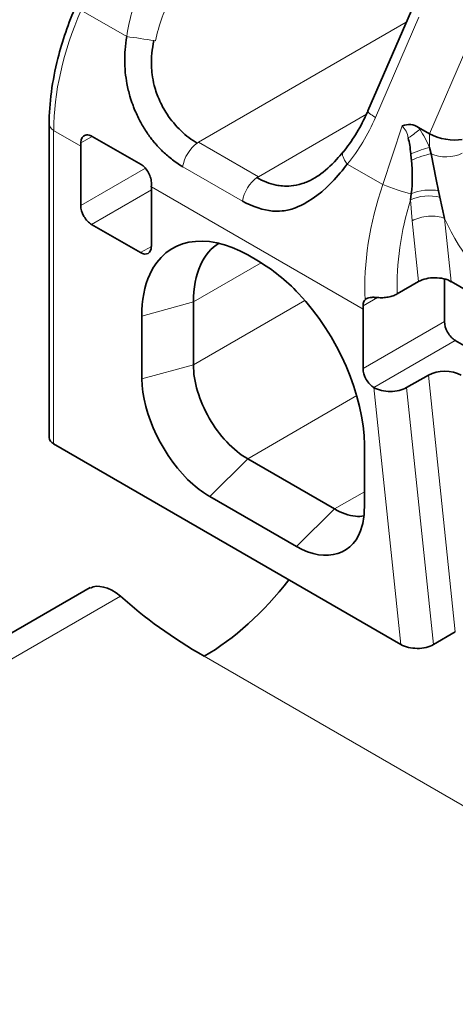
# Model space of a CAD drawing. Units: millimetres. Extents: x 14 to 828, y 14 to 580.
# Drawn here: x 436 to 441, y 143 to 156 of the extents above; entities that cross this region are included whole.
import ezdxf

# ---------------------------------------------------------------- set-up
doc = ezdxf.new("R2010")
doc.units = ezdxf.units.MM
doc.header["$LTSCALE"] = 2
doc.layers.add('Sichtbar (ISO)', color=7, linetype='Continuous', lineweight=35)
doc.layers.add('Sichtbar schmal (ISO)', color=7, linetype='Continuous', lineweight=18)

msp = doc.modelspace()

# ---------------------------------------------------------------- linework, layer by layer
at = {"layer": 'Sichtbar (ISO)'}
for p, q in [((440.184, 154.379), (440.749, 155.685)), ((436.031, 150.124), (436.031, 154.206)), ((440.844, 154.163), (440.986, 154.08)), ((437.228, 153.68), (436.591, 154.047)), ((436.443, 153.921), (436.443, 153.145)), ((440.986, 153.9), (441.006, 153.818)), ((439.882, 153.732), (439.882, 153.732)), ((440.005, 153.803), (440.005, 153.803)), ((441.006, 153.818), (441.074, 153.487)), ((439.817, 153.566), (439.818, 153.566)), ((441.074, 153.487), (441.105, 153.338)), ((437.362, 153.39), (437.362, 152.614)), ((440.748, 153.299), (440.74, 153.221)), ((441.121, 153.254), (441.105, 153.338)), ((441.183, 152.979), (441.121, 153.254)), ((438.962, 153.072), (438.963, 153.072)), ((436.584, 152.9), (437.22, 152.533)), ((438.617, 152.502), (438.758, 152.42)), ((441.18, 152.19), (441.18, 151.634)), ((440.843, 152.156), (440.566, 151.996)), ((441.605, 151.961), (441.269, 152.155)), ((437.91, 151.073), (437.91, 151.89)), ((437.238, 150.889), (437.238, 151.706)), ((440.12, 151.798), (440.12, 151.022)), ((441.322, 151.389), (441.746, 151.144)), ((440.971, 150.939), (440.688, 150.776)), ((436.089, 150.042), (440.613, 147.43)), ((440.137, 150.032), (440.137, 149.216)), ((439.748, 149.195), (438.617, 149.848)), ((439.253, 148.705), (438.122, 149.358)), ((398.496, 126.192), (436.565, 148.171)), ((441.039, 147.429), (441.322, 147.593))]:
    msp.add_line(p, q, dxfattribs=at)
for centre, major_axis, ratio, start_param, end_param in [((440.459, 154.259), (-0.275, 0.119), 0.160128, 0.000113, 0.00119), ((440.697, 153.853), (0.065, 0.343), 0.800799, 5.966728, 6.749103), ((440.468, 153.125), (0.124, 1.078), 0.238032, 5.438515, 5.727707), ((441.198, 154.129), (-0.299, 0.062), 0.388472, 0.865723, 2.436517), ((438.564, 155.145), (-1.5, -2.598), 0.57735, 5.48112, 5.497787), ((439.067, 153.741), (0.899, -1.654), 0.868591, 0.885474, 1.127093), ((439.483, 154.615), (-1.5, -2.598), 0.57735, 5.481119, 5.497787), ((436.584, 153.063), (0.1, -0.173), 0.57735, 3.92699, 5.497788), ((437.22, 152.696), (0.1, -0.173), 0.57735, 5.497787, 7.068584), ((441.057, 152.032), (-0.301, 0.002), 0.577313, 3.935237, 5.506048), ((442.241, 153.022), (-1.5, -2.598), 0.57735, 5.48112, 5.497787), ((441.322, 151.553), (-0.1, 0.173), 0.57735, 0.7854, 2.357787), ((440.261, 150.94), (0.1, -0.173), 0.577352, 3.926999, 5.500886), ((441.185, 150.815), (0.301, -0.002), 0.577311, 0.793646, 2.364442), ((440.474, 150.899), (-0.301, 0.002), 0.577311, 0.791338, 2.364442), ((436.231, 150.124), (-0.2, 0), 0.57735, 6.283185, 7.068581), ((438.051, 149.726), (1.5, 2.598), 0.57735, 3.926991, 4.474448), ((443.708, 150.542), (-8, 0), 0.57735, 0.567084, 0.785398), ((440.825, 147.553), (-0.301, 0.002), 0.577311, 0.792403, 2.364442)]:
    msp.add_ellipse(centre, major_axis=major_axis, ratio=ratio, start_param=start_param, end_param=end_param, dxfattribs=at)
for points, knots in [([(436.031, 154.206), (436.031, 154.476), (436.07, 154.768), (436.202, 155.288), (436.282, 155.52), (436.379, 155.746)], [0, 0, 0, 0, 0.0967101, 0.0967101, 0.1714501, 0.1714501, 0.1714501, 0.1714501]), ([(437.041, 155.345), (437.031, 155.289), (437.024, 155.232), (437.02, 155.175), (437.017, 155.134), (437.015, 155.092), (437.015, 155.051), (437.014, 154.993), (437.017, 154.936), (437.023, 154.879), (437.028, 154.83), (437.035, 154.782), (437.044, 154.734), (437.054, 154.677), (437.068, 154.622), (437.083, 154.568), (437.094, 154.532), (437.106, 154.496), (437.119, 154.461), (437.126, 154.441), (437.133, 154.423), (437.14, 154.405), (437.152, 154.376), (437.164, 154.349), (437.176, 154.324), (437.188, 154.297), (437.201, 154.271), (437.214, 154.247), (437.227, 154.222), (437.241, 154.198), (437.254, 154.176), (437.268, 154.151), (437.283, 154.129), (437.297, 154.107), (437.311, 154.086), (437.325, 154.066), (437.338, 154.047), (437.353, 154.027), (437.367, 154.009), (437.38, 153.992), (437.394, 153.975), (437.407, 153.96), (437.419, 153.945), (437.431, 153.931), (437.445, 153.916), (437.46, 153.901), (437.474, 153.887), (437.488, 153.872), (437.504, 153.856), (437.521, 153.84), (437.54, 153.822), (437.56, 153.805), (437.58, 153.788), (437.601, 153.77), (437.623, 153.752), (437.645, 153.735), (437.668, 153.718), (437.692, 153.701), (437.717, 153.684), (437.743, 153.667), (437.77, 153.65)], [0, 0, 0, 0, 0.066641, 0.066641, 0.066641, 0.115254, 0.115254, 0.115254, 0.183494, 0.183494, 0.183494, 0.242347, 0.242347, 0.242347, 0.31167, 0.31167, 0.31167, 0.358318, 0.358318, 0.358318, 0.383875, 0.383875, 0.383875, 0.424202, 0.424202, 0.424202, 0.467219, 0.467219, 0.467219, 0.511955, 0.511955, 0.511955, 0.561424, 0.561424, 0.561424, 0.61148, 0.61148, 0.61148, 0.664696, 0.664696, 0.664696, 0.716636, 0.716636, 0.716636, 0.766915, 0.766915, 0.766915, 0.811899, 0.811899, 0.811899, 0.86078, 0.86078, 0.86078, 0.90826, 0.90826, 0.90826, 0.95413, 0.95413, 0.95413, 1, 1, 1, 1]), ([(437.395, 155.293), (437.383, 155.238), (437.374, 155.184), (437.363, 155.074), (437.362, 155.017), (437.365, 154.925), (437.368, 154.889), (437.379, 154.806), (437.388, 154.757), (437.418, 154.638), (437.441, 154.577), (437.477, 154.496), (437.492, 154.463), (437.527, 154.399), (437.546, 154.367), (437.621, 154.255), (437.682, 154.182), (437.782, 154.087), (437.816, 154.057), (437.887, 154.004), (437.923, 153.98), (437.96, 153.959)], [0.000045, 0.000045, 0.000045, 0.000045, 0.0169857, 0.0169857, 0.0334595, 0.0334595, 0.0444086, 0.0444086, 0.0585236, 0.0585236, 0.0800427, 0.0800427, 0.0949645, 0.0949645, 0.1104271, 0.1104271, 0.1516873, 0.1516873, 0.1722915, 0.1722915, 0.1928886, 0.1928886, 0.1928886, 0.1928886]), ([(439.86, 153.842), (439.975, 153.982), (440.077, 154.146), (440.167, 154.34), (440.175, 154.359), (440.184, 154.378)], [0, 0, 0, 0, 0.05888323, 0.05888323, 0.06530157, 0.06530157, 0.06530157, 0.06530157]), ([(436.443, 153.962), (436.443, 153.982), (436.447, 154.002), (436.463, 154.035), (436.475, 154.048), (436.502, 154.063), (436.518, 154.067), (436.554, 154.064), (436.574, 154.058), (436.591, 154.047)], [-0.03015381, -0.03015381, -0.03015381, -0.03015381, -0.02261469, -0.02261469, -0.01507557, -0.01507557, -0.00753778, -0.00753778, 0, 0, 0, 0]), ([(439.543, 153.539), (439.62, 153.592), (439.699, 153.663), (439.804, 153.777), (439.833, 153.81), (439.861, 153.845)], [0, 0, 0, 0, 0.03777938, 0.03777938, 0.05219504, 0.05219504, 0.05219504, 0.05219504]), ([(440.743, 153.819), (440.744, 153.805), (440.745, 153.791), (440.748, 153.764), (440.749, 153.75), (440.75, 153.736)], [0.000001431, 0.000001431, 0.000001431, 0.000001431, 0.00423716, 0.00423716, 0.008474015, 0.008474015, 0.008474015, 0.008474015]), ([(437.228, 153.68), (437.246, 153.67), (437.264, 153.654), (437.298, 153.617), (437.313, 153.595), (437.337, 153.55), (437.347, 153.525), (437.36, 153.476), (437.363, 153.452), (437.362, 153.431)], [-0.12058653, -0.12058653, -0.12058653, -0.12058653, -0.11305012, -0.11305012, -0.10551371, -0.10551371, -0.09797322, -0.09797322, -0.09043295, -0.09043295, -0.09043295, -0.09043295]), ([(438.548, 153.201), (438.681, 153.131), (438.831, 153.084), (439.013, 153.068), (439.059, 153.074), (439.161, 153.089), (439.176, 153.091), (439.357, 153.165), (439.534, 153.261), (439.788, 153.528), (439.858, 153.613), (439.915, 153.686)], [0, 0, 0, 0, 0.20736, 0.20736, 0.35136, 0.35136, 0.649958, 0.649958, 0.89879, 0.89879, 1, 1, 1, 1]), ([(438.738, 153.51), (438.778, 153.487), (438.819, 153.467), (438.861, 153.45), (438.903, 153.434), (438.945, 153.421), (438.987, 153.413), (439.015, 153.407), (439.043, 153.403), (439.071, 153.401), (439.108, 153.398), (439.145, 153.398), (439.182, 153.401), (439.223, 153.405), (439.272, 153.413), (439.328, 153.431), (439.353, 153.439), (439.377, 153.448), (439.401, 153.459), (439.442, 153.477), (439.483, 153.5), (439.525, 153.527), (439.531, 153.531), (439.537, 153.535), (439.543, 153.539)], [0.0000002, 0.0000002, 0.0000002, 0.0000002, 0.017236, 0.017236, 0.017236, 0.0344239, 0.0344239, 0.0344239, 0.0459098, 0.0459098, 0.0459098, 0.0612035, 0.0612035, 0.0612035, 0.0782354, 0.0782354, 0.0782354, 0.0856396, 0.0856396, 0.0856396, 0.0985115, 0.0985115, 0.0985115, 0.1004434, 0.1004434, 0.1004434, 0.1004434]), ([(438.617, 152.502), (438.073, 152.816), (437.547, 152.712), (437.341, 152.249), (437.273, 152.097), (437.238, 151.912), (437.238, 151.706)], [0, 0, 0, 0, 0.2307953, 0.2307953, 0.2307953, 0.306509, 0.306509, 0.306509, 0.306509]), ([(438.245, 152.657), (438.142, 152.593), (438.059, 152.496), (437.941, 152.236), (437.91, 152.073), (437.91, 151.89)], [0.1373186, 0.1373186, 0.1373186, 0.1373186, 0.2002464, 0.2002464, 0.2676603, 0.2676603, 0.2676603, 0.2676603]), ([(440.137, 150.032), (440.137, 150.66), (439.785, 151.471), (439.28, 152), (439.115, 152.174), (438.937, 152.317), (438.758, 152.42)], [0, 0, 0, 0, 0.2307921, 0.2307921, 0.2307921, 0.306509, 0.306509, 0.306509, 0.306509]), ([(440.147, 151.918), (440.155, 151.926), (440.165, 151.933), (440.177, 151.939), (440.188, 151.943), (440.199, 151.946), (440.213, 151.948), (440.227, 151.95), (440.242, 151.951), (440.259, 151.951), (440.275, 151.95), (440.292, 151.949), (440.309, 151.948)], [-0.02093878, -0.02093878, -0.02093878, -0.02093878, -0.01529768, -0.01529768, -0.01529768, -0.01045497, -0.01045497, -0.01045497, -0.00515465, -0.00515465, -0.00515465, -0.00000203, -0.00000203, -0.00000203, -0.00000203]), ([(440.566, 151.996), (440.55, 151.986), (440.531, 151.978), (440.491, 151.964), (440.47, 151.958), (440.425, 151.95), (440.402, 151.947), (440.355, 151.945), (440.332, 151.945), (440.309, 151.948)], [-0.02815679, -0.02815679, -0.02815679, -0.02815679, -0.02111383, -0.02111383, -0.01408352, -0.01408352, -0.00704124, -0.00704124, -0.00000625, -0.00000625, -0.00000625, -0.00000625]), ([(440.12, 151.839), (440.12, 151.859), (440.124, 151.88), (440.136, 151.904), (440.141, 151.911), (440.147, 151.918)], [-0.03015381, -0.03015381, -0.03015381, -0.03015381, -0.02261469, -0.02261469, -0.01880194, -0.01880194, -0.01880194, -0.01880194]), ([(437.91, 151.073), (437.91, 150.965), (437.928, 150.847), (438, 150.608), (438.052, 150.489), (438.182, 150.263), (438.259, 150.159), (438.43, 149.977), (438.524, 149.902), (438.617, 149.848)], [0, 0, 0, 0, 0.0396542, 0.0396542, 0.0787236, 0.0787236, 0.117793, 0.117793, 0.1574471, 0.1574471, 0.1574471, 0.1574471]), ([(437.238, 150.889), (437.238, 150.439), (437.527, 149.844), (437.904, 149.516), (437.975, 149.454), (438.049, 149.401), (438.122, 149.358)], [0, 0, 0, 0, 0.1653402, 0.1653402, 0.1653402, 0.1964801, 0.1964801, 0.1964801, 0.1964801]), ([(439.253, 148.705), (439.643, 148.48), (440.014, 148.6), (440.11, 148.98), (440.128, 149.052), (440.137, 149.131), (440.137, 149.216)], [0, 0, 0, 0, 0.1653418, 0.1653418, 0.1653418, 0.1964801, 0.1964801, 0.1964801, 0.1964801]), ([(439.748, 149.195), (439.842, 149.141), (439.934, 149.109), (440.059, 149.097), (440.096, 149.098), (440.132, 149.104)], [0, 0, 0, 0, 0.03965422, 0.03965422, 0.0574522, 0.0574522, 0.0574522, 0.0574522])]:
    msp.add_open_spline(points, degree=3, knots=knots, dxfattribs=at)
msp.add_open_spline([(436.96, 148.061), (436.803, 148.186), (436.659, 148.215), (436.568, 148.165)], degree=3, dxfattribs=at)
at = {"layer": 'Sichtbar schmal (ISO)'}
for p, q in [((436.445, 155.689), (437.041, 155.345)), ((440.683, 155.532), (437.978, 153.97)), ((440.848, 155.6), (440.283, 154.293)), ((437.414, 155.29), (437.396, 155.293)), ((440.986, 154.08), (441.485, 155.232)), ((438.756, 153.521), (440.164, 154.334)), ((436.443, 153.921), (436.089, 154.125)), ((436.089, 154.125), (436.089, 150.042)), ((440.631, 154.182), (440.377, 153.419)), ((440.844, 154.163), (440.86, 154.138)), ((436.591, 154.047), (436.443, 153.962)), ((440.986, 153.9), (440.986, 154.08)), ((437.96, 153.959), (437.978, 153.97)), ((437.978, 153.97), (438.756, 153.521)), ((436.443, 153.145), (437.285, 153.631)), ((437.77, 153.65), (438.548, 153.201)), ((437.772, 153.668), (437.773, 153.668)), ((439.915, 153.686), (440.377, 153.419)), ((438.738, 153.51), (438.756, 153.521)), ((440.761, 153.536), (440.762, 153.536)), ((437.362, 153.349), (436.584, 152.9)), ((440.12, 151.798), (437.362, 153.39)), ((440.755, 153.369), (440.755, 153.369)), ((440.334, 153.289), (440.334, 153.289)), ((440.76, 152.946), (440.74, 153.221)), ((440.279, 153.094), (440.278, 153.094)), ((441.269, 152.155), (441.183, 152.979)), ((440.843, 152.156), (440.76, 152.946)), ((437.22, 152.533), (437.362, 152.614)), ((438.793, 152.4), (437.91, 151.89)), ((440.309, 151.948), (440.12, 151.839)), ((437.91, 151.89), (437.238, 151.706)), ((437.91, 151.073), (439.362, 151.911)), ((440.12, 151.022), (441.18, 151.634)), ((441.322, 151.389), (440.261, 150.777)), ((437.238, 150.889), (437.91, 151.073)), ((441.322, 147.593), (440.971, 150.939)), ((440.261, 150.777), (440.613, 147.43)), ((440.041, 150.671), (438.617, 149.848)), ((440.688, 150.776), (441.039, 147.429)), ((438.617, 149.848), (438.122, 149.358)), ((439.748, 149.195), (440.137, 149.42)), ((439.253, 148.705), (439.748, 149.195)), ((436.96, 148.061), (398.996, 126.142)), ((442.294, 144.827), (438.051, 147.276))]:
    msp.add_line(p, q, dxfattribs=at)
for centre, major_axis, ratio, start_param, end_param in [((438.839, 155.123), (-0.426, -2.217), 0.801786, 4.439627, 4.765969), ((439.127, 155.024), (0.735, 1.987), 0.812558, 1.431186, 1.734515), ((438.218, 155.351), (-1.505, -2.607), 0.57735, 4.910827, 5.496745), ((437.218, 155.311), (-0.302, 0.044), 0.033184, 4.09016, 5.344181), ((440.459, 154.259), (-0.275, 0.119), 0.160128, 0.00119, 0.945952), ((438.69, 155.208), (0.43, 2.212), 0.799306, 4.118558, 4.445492), ((436.231, 154.206), (-0.2, 0), 0.57735, 0, 0.785398), ((440.553, 154.008), (0.053, -0.221), 0.687605, 1.488042, 2.303302), ((440.647, 154.015), (0.252, 0.167), 0.086486, 4.904741, 5.660388), ((440.458, 153.815), (0.436, -0.754), 0.587862, 1.350646, 1.660999), ((437.981, 153.724), (-0.152, -0.264), 0.57735, 4.026392, 5.302268), ((440.773, 153.777), (0.278, 0.119), 0.166521, 0.630617, 1.607549), ((440.096, 153.649), (-0.235, 0.194), 0.336697, 0.006559, 1.00687), ((440.812, 153.683), (0.28, 0.12), 0.240911, 0.712274, 1.690608), ((441.198, 153.951), (0.299, 0), 0.577351, 4.015256, 5.498513), ((438.759, 153.275), (0.152, 0.263), 0.577351, 0.88388, 2.16159), ((442.313, 153.014), (1.236, 2.78), 0.641636, 1.708161, 2.237853), ((440.553, 153.385), (-0.283, 0.094), 0.097728, 0.932986, 2.363285), ((440.944, 153.208), (0.306, 0.03), 0.44848, 0.971794, 2.219323), ((442.519, 152.928), (1.08, 2.521), 0.646383, 1.728579, 2.205184), ((440.95, 153.129), (0.302, 0.018), 0.467321, 0.944329, 2.314887), ((440.971, 152.856), (-0.298, -0.031), 0.498756, 3.870249, 5.441321), ((442.118, 153.176), (0.801, -1.387), 0.57735, 4.526232, 5.49732)]:
    msp.add_ellipse(centre, major_axis=major_axis, ratio=ratio, start_param=start_param, end_param=end_param, dxfattribs=at)

doc.saveas('drawing.dxf')
